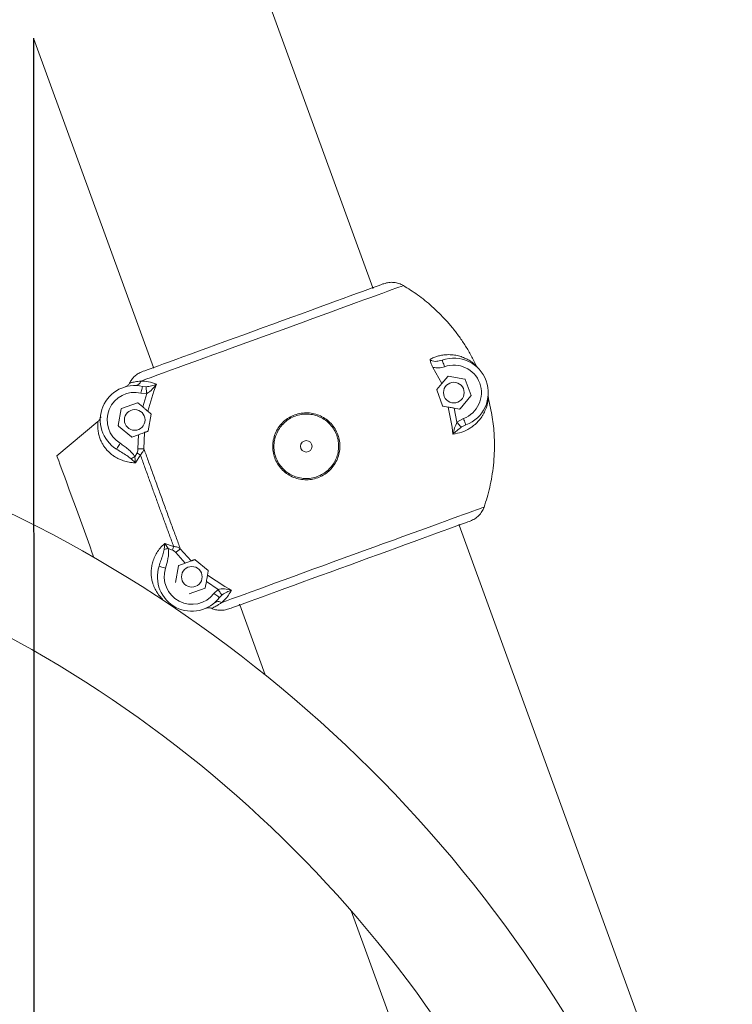
# Model space of a CAD drawing. Units: millimetres. Extents: x 15859 to 15971, y 14005 to 14173.
# Drawn here: x 15893 to 15896, y 14165 to 14170 of the extents above; entities that cross this region are included whole.
import ezdxf

# ---------------------------------------------------------------- set-up
doc = ezdxf.new("R2010")
doc.units = ezdxf.units.MM
doc.layers.add('COTAS', color=7, linetype='Continuous')
doc.styles.get("Standard").update_dxf_attribs({"font": 'arial.ttf'})
doc.dimstyles.new('ISO-25', dxfattribs={"dimtxt": 2.5, "dimasz": 2.5, "dimexe": 1.25, "dimexo": 0.625, "dimtad": 1, "dimtih": 1, "dimtoh": 1, "dimtxsty": 'Standard', "dimcen": 2.5, "dimadec": 0, "dimazin": 0, "dimtfac": 1, "dimtmove": 0, "dimatfit": 3, "dimfxl": 1, "dimarcsym": 0})

# ---------------------------------------------------------------- blocks, each defined once
blk = doc.blocks.new('*D8')
at = {"color": 0, "lineweight": -2, "transparency": 16777216}
for p, q in [((15891.7255, 14173.4552), (15874.9838, 14173.4552)), ((15876.2338, 14170.9552), (15876.2338, 14163.8738)), ((15876.2338, 14152.5376), (15876.2338, 14159.619)), ((15941.8945, 14150.0376), (15874.9838, 14150.0376))]:
    blk.add_line(p, q, dxfattribs=at)
at = {"color": 0, "transparency": 16777216}
for points in [[(15875.8171, 14170.9552), (15876.6504, 14170.9552), (15876.2338, 14173.4552)], [(15875.8171, 14152.5376), (15876.6504, 14152.5376), (15876.2338, 14150.0376)]]:
    blk.add_solid(points, dxfattribs=at)
at = {"layer": 'Defpoints', "color": 0, "transparency": 16777216}
for p in [(15892.3505, 14173.4552), (15876.2338, 14150.0376), (15942.5195, 14150.0376)]:
    blk.add_point(p, dxfattribs=at)
at = {"color": 0, "transparency": 16777216, "insert": (15876.2338, 14161.7464), "char_height": 2.5, "attachment_point": 5}
blk.add_mtext('2,34 m.', dxfattribs=at)

msp = doc.modelspace()

# ---------------------------------------------------------------- linework, layer by layer
at = {"color": 0, "linetype": 'Continuous', "lineweight": 15}
for p, q in [((15894.5038, 14168.5164), (15893.4041, 14171.5376)), ((15893.0271, 14169.603), (15893.549, 14168.1689)), ((15894.7991, 14168.1997), (15894.8065, 14168.201)), ((15894.9603, 14168.1692), (15894.9558, 14168.1755)), ((15894.8041, 14168.0993), (15894.7658, 14168.1698)), ((15894.8041, 14168.0993), (15894.8302, 14168.1304)), ((15894.8321, 14168.1311), (15894.9049, 14168.1183)), ((15893.5168, 14168.0855), (15893.5017, 14168.0869)), ((15893.5628, 14168.0961), (15893.5508, 14168.0658)), ((15894.7827, 14168.0738), (15894.8041, 14168.0993)), ((15894.9064, 14168.117), (15894.9317, 14168.0476)), ((15893.5199, 14168.0562), (15893.4948, 14168.0577)), ((15893.52, 14168.0562), (15893.5029, 14167.9975)), ((15893.5508, 14168.0658), (15893.525, 14167.9788)), ((15894.8076, 14168.0024), (15894.7824, 14168.0719)), ((15894.9313, 14168.0456), (15894.8838, 14167.989)), ((15895.0071, 14168.0345), (15895.0063, 14168.0451)), ((15893.4103, 14167.9902), (15893.4798, 14168.0155)), ((15893.5028, 14167.9975), (15893.4817, 14168.0152)), ((15894.8323, 14167.9971), (15894.8092, 14168.0011)), ((15893.3962, 14167.9159), (15893.4091, 14167.9887)), ((15893.525, 14167.9788), (15893.5384, 14167.9677)), ((15893.539, 14167.9658), (15893.5262, 14167.893)), ((15894.8499, 14167.9099), (15894.8323, 14167.9971)), ((15894.8578, 14167.9926), (15894.8706, 14167.9307)), ((15894.8819, 14167.9883), (15894.8578, 14167.9926)), ((15893.1292, 14167.7838), (15893.3076, 14167.9337)), ((15893.3182, 14167.9541), (15893.3175, 14167.9505)), ((15893.3207, 14167.9539), (15893.3197, 14167.9504)), ((15893.4535, 14167.8665), (15893.3969, 14167.914)), ((15894.8706, 14167.9307), (15894.8987, 14167.9472)), ((15894.9091, 14167.919), (15894.8894, 14167.9089)), ((15893.4555, 14167.8662), (15893.4836, 14167.8764)), ((15893.4836, 14167.8764), (15893.4818, 14167.8148)), ((15893.5104, 14167.8862), (15893.5076, 14167.8151)), ((15894.8532, 14167.8789), (15894.8499, 14167.9099)), ((15893.478, 14167.7973), (15893.4678, 14167.7805)), ((15893.4921, 14167.7885), (15893.4704, 14167.7536)), ((15893.4704, 14167.7536), (15893.4517, 14167.7721)), ((15893.4625, 14167.754), (15893.4704, 14167.7536)), ((15893.4704, 14167.7536), (15893.4678, 14167.7805)), ((15901.2295, 14150.0376), (15894.88, 14167.4828)), ((15893.5922, 14167.3974), (15893.598, 14167.4028)), ((15893.5956, 14167.3767), (15893.598, 14167.4029)), ((15893.598, 14167.4029), (15893.6371, 14167.3901)), ((15893.598, 14167.4029), (15893.6134, 14167.3806)), ((15893.6134, 14167.3806), (15893.632, 14167.3743)), ((15893.6461, 14167.3633), (15893.6871, 14167.3173)), ((15893.6661, 14167.3797), (15893.7139, 14167.3271)), ((15893.6871, 14167.3173), (15893.659, 14167.3071)), ((15893.7304, 14167.332), (15893.787, 14167.2845)), ((15893.6449, 14167.2328), (15893.6577, 14167.3055)), ((15893.7877, 14167.2826), (15893.7847, 14167.2655)), ((15893.7749, 14167.2098), (15893.7796, 14167.2369)), ((15893.7796, 14167.2369), (15893.8306, 14167.2029)), ((15893.7847, 14167.2655), (15893.8602, 14167.2155)), ((15893.7736, 14167.2083), (15893.7041, 14167.183)), ((15893.8123, 14167.1857), (15893.8305, 14167.203)), ((15893.8603, 14167.2154), (15893.8602, 14167.2155)), ((15893.8603, 14167.2154), (15893.889, 14167.1999)), ((15893.8172, 14167.1457), (15893.8136, 14167.1435)), ((15893.8469, 14167.1784), (15893.8362, 14167.1677)), ((15893.9252, 14167.1353), (15894.0362, 14166.8305)), ((15894.4101, 14165.8032), (15900.1483, 14150.0376))]:
    msp.add_line(p, q, dxfattribs=at)
at = {"color": 0, "linetype": 'Continuous', "lineweight": 15, "flags": 128}
for points in [[(15893.4953, 14168.1102), (15893.5154, 14168.1176), (15893.5385, 14168.1259), (15893.5642, 14168.1353), (15893.5926, 14168.1457), (15893.6235, 14168.1569), (15893.6566, 14168.1689), (15893.6918, 14168.1818), (15893.729, 14168.1953), (15893.7679, 14168.2094), (15893.8082, 14168.2241), (15893.8499, 14168.2393), (15893.8925, 14168.2548), (15893.936, 14168.2706), (15893.9801, 14168.2867), (15894.0245, 14168.3028), (15894.0689, 14168.319), (15894.1132, 14168.3351), (15894.1571, 14168.3511), (15894.2003, 14168.3668), (15894.2427, 14168.3823), (15894.2839, 14168.3973), (15894.3238, 14168.4118), (15894.3621, 14168.4257), (15894.3986, 14168.439), (15894.4331, 14168.4516), (15894.4655, 14168.4634), (15894.4955, 14168.4743), (15894.523, 14168.4843), (15894.5478, 14168.4933), (15894.5698, 14168.5013), (15894.5889, 14168.5083), (15894.605, 14168.5141), (15894.6179, 14168.5188), (15894.6277, 14168.5224), (15894.6342, 14168.5248), (15894.6374, 14168.5259)], [(15893.5008, 14168.1514), (15893.5042, 14168.1526), (15893.511, 14168.1551), (15893.5212, 14168.1588), (15893.5346, 14168.1637), (15893.5512, 14168.1697), (15893.5709, 14168.1769), (15893.5935, 14168.1851), (15893.6189, 14168.1944), (15893.647, 14168.2046), (15893.6776, 14168.2157), (15893.7104, 14168.2277), (15893.7453, 14168.2404), (15893.7819, 14168.2537), (15893.8202, 14168.2676), (15893.8598, 14168.2821), (15893.9005, 14168.2969), (15893.942, 14168.312), (15893.9841, 14168.3273), (15894.0264, 14168.3427), (15894.0687, 14168.3581), (15894.1108, 14168.3734), (15894.1523, 14168.3885), (15894.193, 14168.4033), (15894.2326, 14168.4177), (15894.2708, 14168.4317), (15894.3075, 14168.445), (15894.3424, 14168.4577), (15894.3752, 14168.4696), (15894.4057, 14168.4808), (15894.4338, 14168.491), (15894.4593, 14168.5003), (15894.4819, 14168.5085), (15894.5016, 14168.5157), (15894.5182, 14168.5217), (15894.5316, 14168.5266), (15894.5418, 14168.5303), (15894.5485, 14168.5327), (15894.552, 14168.534)], [(15893.5249, 14167.8915), (15893.5231, 14167.8908), (15893.5212, 14167.8901), (15893.5194, 14167.8895), (15893.5176, 14167.8888), (15893.5158, 14167.8881), (15893.514, 14167.8875), (15893.5122, 14167.8868), (15893.5104, 14167.8862)], [(15893.1292, 14167.7838), (15893.1306, 14167.7799), (15893.1333, 14167.7728), (15893.137, 14167.7624), (15893.142, 14167.7488), (15893.148, 14167.7324), (15893.155, 14167.7131), (15893.1629, 14167.6912), (15893.1717, 14167.667), (15893.1813, 14167.6407), (15893.1915, 14167.6126), (15893.2023, 14167.583), (15893.2135, 14167.5522), (15893.2251, 14167.5205), (15893.2368, 14167.4883), (15893.2486, 14167.456), (15893.2603, 14167.4238), (15893.2718, 14167.3921), (15893.283, 14167.3613), (15893.2901, 14167.3418)], [(15894.9885, 14167.5614), (15894.9852, 14167.5602), (15894.9787, 14167.5579), (15894.969, 14167.5543), (15894.956, 14167.5496), (15894.94, 14167.5438), (15894.9209, 14167.5368), (15894.8989, 14167.5288), (15894.874, 14167.5198), (15894.8465, 14167.5098), (15894.8165, 14167.4988), (15894.7842, 14167.4871), (15894.7496, 14167.4745), (15894.7131, 14167.4612), (15894.6748, 14167.4473), (15894.6349, 14167.4327), (15894.5937, 14167.4177), (15894.5514, 14167.4023), (15894.5082, 14167.3866), (15894.4643, 14167.3706), (15894.42, 14167.3545), (15894.3755, 14167.3383), (15894.3311, 14167.3222), (15894.2871, 14167.3061), (15894.2436, 14167.2903), (15894.2009, 14167.2748), (15894.1593, 14167.2596), (15894.1189, 14167.2449), (15894.0801, 14167.2308), (15894.0429, 14167.2173), (15894.0076, 14167.2044), (15893.9745, 14167.1924), (15893.9437, 14167.1811), (15893.9153, 14167.1708), (15893.8895, 14167.1614), (15893.8665, 14167.1531), (15893.8464, 14167.1457)], [(15893.8771, 14167.1177), (15893.8805, 14167.119), (15893.8872, 14167.1215), (15893.8974, 14167.1251), (15893.9108, 14167.13), (15893.9274, 14167.1361), (15893.9471, 14167.1432), (15893.9697, 14167.1515), (15893.9952, 14167.1607), (15894.0233, 14167.171), (15894.0538, 14167.1821), (15894.0866, 14167.194), (15894.1215, 14167.2067), (15894.1582, 14167.2201), (15894.1964, 14167.234), (15894.236, 14167.2484), (15894.2767, 14167.2632), (15894.3182, 14167.2783), (15894.3603, 14167.2936), (15894.4026, 14167.309), (15894.4449, 14167.3244), (15894.487, 14167.3397), (15894.5285, 14167.3548), (15894.5692, 14167.3697), (15894.6088, 14167.3841), (15894.6471, 14167.398), (15894.6837, 14167.4114), (15894.7186, 14167.424), (15894.7514, 14167.436), (15894.782, 14167.4471), (15894.8101, 14167.4573), (15894.8355, 14167.4666), (15894.8581, 14167.4748), (15894.8778, 14167.482), (15894.8944, 14167.488), (15894.9078, 14167.4929), (15894.918, 14167.4966), (15894.9248, 14167.4991), (15894.9282, 14167.5003)], [(15893.7139, 14167.3271), (15893.7157, 14167.3277), (15893.7175, 14167.3284), (15893.7193, 14167.329), (15893.7211, 14167.3297), (15893.7229, 14167.3303), (15893.7247, 14167.331), (15893.7266, 14167.3317), (15893.7284, 14167.3323)]]:
    msp.add_lwpolyline(points, dxfattribs=at)
at = {"color": 0, "linetype": 'Continuous', "lineweight": 15}
for centre, radius in [((15894.857, 14168.0597), 0.045), ((15893.4676, 14167.9408), 0.045), ((15894.2145, 14167.8259), 0.025), ((15893.7163, 14167.2577), 0.045)]:
    msp.add_circle(centre, radius, dxfattribs=at)
for centre, radius, start, end in [((15894.857, 14168.0597), 0.15, 290.3193, 109.6807), ((15894.857, 14168.0597), 0.12, 290.3193, 109.6807), ((15894.8317, 14168.1292), 0.002, 80, 140), ((15893.4676, 14167.9408), 0.15, 76.8901, 238.006), ((15894.9045, 14168.1163), 0.002, 20, 80), ((15893.4676, 14167.9408), 0.12, 76.8901, 238.006), ((15894.9298, 14168.0469), 0.002, 320, 20), ((15893.4805, 14168.0136), 0.002, 50, 110), ((15893.411, 14167.9884), 0.002, 110, 170), ((15894.8823, 14167.9903), 0.002, 260, 320), ((15893.3982, 14167.9156), 0.002, 170, 230), ((15893.4548, 14167.8681), 0.002, 230, 290), ((15890.371, 14162.282), 5.8415, 20, 67.28587), ((15893.7163, 14167.2577), 0.15, 161.994, 323.1099), ((15893.7163, 14167.2577), 0.12, 161.994, 323.1099), ((15893.6597, 14167.3052), 0.002, 110, 170), ((15890.371, 14162.282), 5.3585, 20, 67.0605), ((15893.7729, 14167.2102), 0.002, 290, 350)]:
    msp.add_arc(centre, radius, start, end, dxfattribs=at)
for points, knots in [([(15894.508, 14168.518), (15894.5076, 14168.5178), (15894.5069, 14168.5175), (15894.5059, 14168.5166), (15894.5052, 14168.5156), (15894.5048, 14168.5145), (15894.5048, 14168.514), (15894.5047, 14168.5137)], [0, 0, 0, 0, 0.216293, 0.404066, 0.693152, 0.874423, 1, 1, 1, 1]), ([(15894.6374, 14168.5259), (15894.6309, 14168.5293), (15894.6177, 14168.536), (15894.5961, 14168.5402), (15894.5737, 14168.5403), (15894.5594, 14168.5361), (15894.552, 14168.534)], [0, 0, 0, 0, 0.246536, 0.49905, 0.738922, 1, 1, 1, 1]), ([(15894.6374, 14168.5259), (15894.6581, 14168.5128), (15894.7014, 14168.4855), (15894.7636, 14168.4349), (15894.8141, 14168.3852), (15894.8531, 14168.3398), (15894.8816, 14168.3025), (15894.9085, 14168.2626), (15894.9337, 14168.2203), (15894.9484, 14168.1905), (15894.9558, 14168.1755)], [0, 0, 0, 0, 0.153066, 0.319575, 0.499526, 0.595001, 0.692785, 0.792879, 0.895284, 1, 1, 1, 1]), ([(15894.7534, 14168.205), (15894.7588, 14168.2076), (15894.7698, 14168.213), (15894.7867, 14168.2187), (15894.8042, 14168.2227), (15894.8202, 14168.2247), (15894.8347, 14168.2252), (15894.8474, 14168.2247), (15894.8598, 14168.2233), (15894.8718, 14168.2211), (15894.8831, 14168.2182), (15894.8939, 14168.2146), (15894.9043, 14168.2105), (15894.9142, 14168.2057), (15894.9233, 14168.2006), (15894.9325, 14168.1948), (15894.9407, 14168.1888), (15894.9481, 14168.1828), (15894.9533, 14168.178), (15894.955, 14168.1763), (15894.9558, 14168.1755)], [0, 0, 0, 0, 0.058797, 0.119825, 0.183328, 0.249525, 0.298012, 0.348492, 0.39811, 0.447464, 0.499692, 0.545162, 0.59668, 0.649781, 0.699958, 0.75013, 0.819399, 0.875391, 0.940793, 1, 1, 1, 1]), ([(15894.7658, 14168.1698), (15894.7639, 14168.173), (15894.7602, 14168.1795), (15894.7553, 14168.1916), (15894.7541, 14168.1999), (15894.7534, 14168.205)], [0, 0, 0, 0, 0.278795, 0.554088, 1, 1, 1, 1]), ([(15894.7534, 14168.205), (15894.7547, 14168.2036), (15894.7575, 14168.2007), (15894.7655, 14168.1969), (15894.7799, 14168.1945), (15894.7917, 14168.1977), (15894.7991, 14168.1997)], [0, 0, 0, 0, 0.114825, 0.239645, 0.52111, 1, 1, 1, 1]), ([(15894.7658, 14168.1698), (15894.7743, 14168.1684), (15894.7915, 14168.1656), (15894.8082, 14168.1703), (15894.8166, 14168.1727)], [0, 0, 0, 0, 0.499539, 1, 1, 1, 1]), ([(15894.8166, 14168.1727), (15894.8153, 14168.1764), (15894.8126, 14168.1838), (15894.8093, 14168.1931), (15894.807, 14168.1997), (15894.8067, 14168.2005), (15894.8065, 14168.201)], [0, 0, 0, 0, 0.250004, 0.500026, 0.750011, 1, 1, 1, 1]), ([(15893.4449, 14168.1008), (15893.448, 14168.1064), (15893.4542, 14168.1177), (15893.4673, 14168.1317), (15893.4828, 14168.1436), (15893.4947, 14168.1487), (15893.5008, 14168.1514)], [0, 0, 0, 0, 0.246702, 0.49998, 0.74, 1, 1, 1, 1]), ([(15893.5448, 14168.1674), (15893.5452, 14168.1675), (15893.5459, 14168.1677), (15893.5472, 14168.1677), (15893.5485, 14168.1674), (15893.5494, 14168.1668), (15893.5498, 14168.1664), (15893.55, 14168.1662)], [0, 0, 0, 0, 0.216565, 0.404708, 0.69457, 0.875569, 1, 1, 1, 1]), ([(15893.4261, 14168.085), (15893.4281, 14168.0857), (15893.4321, 14168.0871), (15893.4373, 14168.0908), (15893.4418, 14168.0953), (15893.4439, 14168.099), (15893.4449, 14168.1008)], [0, 0, 0, 0, 0.2506306, 0.5010337, 0.7506166, 1, 1, 1, 1]), ([(15893.4449, 14168.1008), (15893.4457, 14168.1011), (15893.4473, 14168.1015), (15893.4529, 14168.1031), (15893.4602, 14168.1049), (15893.4695, 14168.1069), (15893.4812, 14168.1089), (15893.4906, 14168.1098), (15893.4953, 14168.1102)], [0, 0, 0, 0, 0.191221, 0.35817, 0.500892, 0.671489, 0.836829, 1, 1, 1, 1]), ([(15893.4688, 14168.0908), (15893.4716, 14168.0911), (15893.4773, 14168.0916), (15893.4851, 14168.0958), (15893.4916, 14168.102), (15893.4941, 14168.1075), (15893.4953, 14168.1102)], [0, 0, 0, 0, 0.250013, 0.500002, 0.749983, 1, 1, 1, 1]), ([(15893.4948, 14168.0577), (15893.4957, 14168.0616), (15893.4975, 14168.0692), (15893.4998, 14168.0789), (15893.5013, 14168.0856), (15893.5016, 14168.0865), (15893.5017, 14168.0869)], [0, 0, 0, 0, 0.249992, 0.500014, 0.750009, 1, 1, 1, 1]), ([(15893.4953, 14168.1103), (15893.5058, 14168.1099), (15893.5259, 14168.1091), (15893.5509, 14168.1003), (15893.5627, 14168.0961)], [0, 0, 0, 0, 0.523423, 1, 1, 1, 1]), ([(15893.5168, 14168.0855), (15893.521, 14168.0859), (15893.5299, 14168.0868), (15893.5458, 14168.0904), (15893.5559, 14168.0938), (15893.5628, 14168.0961)], [0, 0, 0, 0, 0.223644, 0.473013, 1, 1, 1, 1]), ([(15893.5168, 14168.0855), (15893.5169, 14168.0844), (15893.5171, 14168.0822), (15893.518, 14168.0743), (15893.519, 14168.0653), (15893.5196, 14168.0592), (15893.5199, 14168.0562)], [0, 0, 0, 0, 0.279758, 0.559446, 0.779689, 1, 1, 1, 1]), ([(15893.5628, 14168.0961), (15893.5564, 14168.0882), (15893.5471, 14168.0766), (15893.5322, 14168.0631), (15893.5239, 14168.0584), (15893.5199, 14168.0562)], [0, 0, 0, 0, 0.530343, 0.778024, 1, 1, 1, 1]), ([(15894.7827, 14168.0738), (15894.7826, 14168.0736), (15894.7823, 14168.0733), (15894.7822, 14168.0727), (15894.7822, 14168.0722), (15894.7823, 14168.072), (15894.7824, 14168.0719)], [0, 0, 0, 0, 0.404934, 0.664035, 0.87468, 1, 1, 1, 1]), ([(15894.8076, 14168.0024), (15894.8077, 14168.0023), (15894.8079, 14168.0019), (15894.8083, 14168.0015), (15894.8087, 14168.0012), (15894.809, 14168.0012), (15894.8092, 14168.0011)], [0, 0, 0, 0, 0.213835, 0.426285, 0.758569, 1, 1, 1, 1]), ([(15895.0072, 14168.0345), (15895.0071, 14168.0339), (15895.007, 14168.0327), (15895.0066, 14168.0294), (15895.006, 14168.0252), (15895.0052, 14168.0203), (15895.0041, 14168.0148), (15895.0026, 14168.0084), (15895.0004, 14168.0007), (15894.9972, 14167.991), (15894.993, 14167.9806), (15894.9877, 14167.9698), (15894.982, 14167.9599), (15894.9744, 14167.9485), (15894.9649, 14167.9366), (15894.953, 14167.9244), (15894.9402, 14167.9136), (15894.9209, 14167.9002), (15894.8935, 14167.8862), (15894.8662, 14167.8812), (15894.8531, 14167.8789)], [0, 0, 0, 0, 0.033053, 0.0681849, 0.105462, 0.1394053, 0.1717517, 0.2085989, 0.249957, 0.2970635, 0.3558332, 0.4023392, 0.4535021, 0.5002352, 0.5682046, 0.6324698, 0.6931401, 0.7503365, 0.880392, 1, 1, 1, 1]), ([(15895.0071, 14168.0345), (15895.0134, 14168.0075), (15895.0257, 14167.9544), (15895.0336, 14167.8745), (15895.0342, 14167.8045), (15895.0299, 14167.7446), (15895.0231, 14167.6947), (15895.0137, 14167.6476), (15895.0023, 14167.6033), (15894.993, 14167.5751), (15894.9885, 14167.5614)], [0, 0, 0, 0, 0.173196, 0.339977, 0.500343, 0.609959, 0.714735, 0.814667, 0.909754, 1, 1, 1, 1]), ([(15893.525, 14167.9788), (15893.5233, 14167.9803), (15893.5198, 14167.9833), (15893.5119, 14167.9899), (15893.506, 14167.9948), (15893.5028, 14167.9975)], [0, 0, 0, 0, 0.318409, 0.635862, 1, 1, 1, 1]), ([(15893.539, 14167.9658), (15893.5391, 14167.9659), (15893.5391, 14167.9662), (15893.539, 14167.9665), (15893.5389, 14167.967), (15893.5387, 14167.9674), (15893.5384, 14167.9676), (15893.5384, 14167.9677)], [0, 0, 0, 0, 0.144662, 0.325699, 0.423681, 0.792552, 1, 1, 1, 1]), ([(15894.2643, 14167.689), (15894.2552, 14167.6862), (15894.2368, 14167.6806), (15894.208, 14167.6794), (15894.1795, 14167.6832), (15894.1524, 14167.6927), (15894.1275, 14167.7073), (15894.106, 14167.7265), (15894.0885, 14167.7495), (15894.0761, 14167.7755), (15894.0689, 14167.8034), (15894.0675, 14167.8322), (15894.0716, 14167.8607), (15894.0814, 14167.8879), (15894.0961, 14167.9126), (15894.1154, 14167.934), (15894.1384, 14167.9512), (15894.1644, 14167.9636), (15894.1923, 14167.9708), (15894.221, 14167.9724), (15894.2495, 14167.9685), (15894.2767, 14167.9589), (15894.3016, 14167.9444), (15894.3231, 14167.9252), (15894.3405, 14167.9022), (15894.3529, 14167.8762), (15894.3601, 14167.8483), (15894.3615, 14167.8195), (15894.3574, 14167.7909), (15894.3477, 14167.7638), (15894.333, 14167.739), (15894.3135, 14167.7178), (15894.2906, 14167.7002), (15894.273, 14167.6927), (15894.2643, 14167.689)], [0, 0, 0, 0, 0.031263, 0.06247, 0.093727, 0.124938, 0.156016, 0.187526, 0.218867, 0.250047, 0.281313, 0.312546, 0.343819, 0.375139, 0.406425, 0.437561, 0.468732, 0.500074, 0.531268, 0.562554, 0.593721, 0.624898, 0.656309, 0.687543, 0.718729, 0.750183, 0.781361, 0.812506, 0.843977, 0.875168, 0.906293, 0.937725, 0.969026, 1, 1, 1, 1]), ([(15894.2625, 14167.694), (15894.2709, 14167.6976), (15894.2878, 14167.7049), (15894.3098, 14167.7218), (15894.3286, 14167.7423), (15894.3428, 14167.7661), (15894.3521, 14167.7923), (15894.3561, 14167.8197), (15894.3548, 14167.8475), (15894.3478, 14167.8743), (15894.3359, 14167.8994), (15894.3192, 14167.9215), (15894.2984, 14167.9401), (15894.2745, 14167.954), (15894.2483, 14167.9632), (15894.2208, 14167.967), (15894.1931, 14167.9655), (15894.1662, 14167.9585), (15894.1412, 14167.9466), (15894.119, 14167.9299), (15894.1004, 14167.9094), (15894.0863, 14167.8855), (15894.0768, 14167.8594), (15894.0729, 14167.8319), (15894.0743, 14167.8042), (15894.0812, 14167.7774), (15894.0931, 14167.7523), (15894.11, 14167.7302), (15894.1306, 14167.7116), (15894.1546, 14167.6976), (15894.1808, 14167.6885), (15894.2082, 14167.6848), (15894.236, 14167.686), (15894.2537, 14167.6914), (15894.2625, 14167.694)], [0, 0, 0, 0, 0.030986, 0.062285, 0.09375, 0.124847, 0.156083, 0.187504, 0.218665, 0.249816, 0.281226, 0.312444, 0.343608, 0.375086, 0.40622, 0.437434, 0.46871, 0.499925, 0.531276, 0.56245, 0.593613, 0.624875, 0.656244, 0.687464, 0.718712, 0.749952, 0.781087, 0.812461, 0.843906, 0.875045, 0.906213, 0.937518, 0.968727, 1, 1, 1, 1]), ([(15894.8323, 14167.9971), (15894.835, 14167.9966), (15894.8404, 14167.9956), (15894.8496, 14167.994), (15894.8555, 14167.993), (15894.8577, 14167.9926)], [0, 0, 0, 0, 0.3814921, 0.7620684, 1, 1, 1, 1]), ([(15893.3074, 14167.9335), (15893.3073, 14167.9326), (15893.307, 14167.9306), (15893.3068, 14167.9263), (15893.3067, 14167.9234), (15893.3067, 14167.9228), (15893.3066, 14167.9213), (15893.3065, 14167.9183), (15893.3065, 14167.9127), (15893.3069, 14167.9049), (15893.3078, 14167.8954), (15893.3094, 14167.8856), (15893.3116, 14167.8759), (15893.3142, 14167.8664), (15893.3173, 14167.8575), (15893.3216, 14167.8472), (15893.3277, 14167.8354), (15893.3362, 14167.8223), (15893.3462, 14167.8099), (15893.3574, 14167.7984), (15893.3698, 14167.7881), (15893.3831, 14167.779), (15893.3972, 14167.7712), (15893.4147, 14167.7636), (15893.4363, 14167.757), (15893.4537, 14167.755), (15893.4625, 14167.754)], [0, 0, 0, 0, 0.058956, 0.124052, 0.127163, 0.131594, 0.13734, 0.162465, 0.199387, 0.248043, 0.297871, 0.344204, 0.387104, 0.426615, 0.462801, 0.495716, 0.549502, 0.600941, 0.650358, 0.698119, 0.744597, 0.788257, 0.831018, 0.87322, 0.936236, 1, 1, 1, 1]), ([(15893.3076, 14167.9337), (15893.309, 14167.935), (15893.3119, 14167.9377), (15893.315, 14167.9427), (15893.317, 14167.947), (15893.3174, 14167.9497), (15893.3175, 14167.9504)], [0, 0, 0, 0, 0.296751, 0.59345, 0.890348, 1, 1, 1, 1]), ([(15894.8532, 14167.8789), (15894.8552, 14167.888), (15894.8591, 14167.9055), (15894.8669, 14167.9225), (15894.8706, 14167.9307)], [0, 0, 0, 0, 0.522207, 1, 1, 1, 1]), ([(15894.8706, 14167.9307), (15894.873, 14167.928), (15894.8777, 14167.9225), (15894.8834, 14167.9159), (15894.8874, 14167.9112), (15894.8888, 14167.9097), (15894.8894, 14167.9089)], [0, 0, 0, 0, 0.2797732, 0.5595151, 0.7797143, 1, 1, 1, 1]), ([(15894.8987, 14167.9472), (15894.9001, 14167.9435), (15894.9028, 14167.9361), (15894.9062, 14167.9268), (15894.9086, 14167.9203), (15894.9089, 14167.9195), (15894.9091, 14167.919)], [0, 0, 0, 0, 0.25, 0.500008, 0.750007, 1, 1, 1, 1]), ([(15893.5104, 14167.8862), (15893.5083, 14167.8854), (15893.5041, 14167.8839), (15893.4945, 14167.8804), (15893.4874, 14167.8778), (15893.4836, 14167.8764)], [0, 0, 0, 0, 0.319423, 0.637945, 1, 1, 1, 1]), ([(15893.5249, 14167.8915), (15893.5252, 14167.8916), (15893.5256, 14167.8918), (15893.526, 14167.8924), (15893.5262, 14167.8927), (15893.5262, 14167.893), (15893.5262, 14167.893)], [0, 0, 0, 0, 0.560824, 0.752498, 0.945786, 1, 1, 1, 1]), ([(15894.8894, 14167.9089), (15894.8828, 14167.9039), (15894.869, 14167.8934), (15894.8585, 14167.8839), (15894.8532, 14167.8789)], [0, 0, 0, 0, 0.4837269, 1, 1, 1, 1]), ([(15893.3882, 14167.8136), (15893.3884, 14167.814), (15893.3889, 14167.8148), (15893.3925, 14167.8207), (15893.3978, 14167.8291), (15893.402, 14167.8357), (15893.4041, 14167.8391)], [0, 0, 0, 0, 0.249991, 0.499979, 0.749988, 1, 1, 1, 1]), ([(15893.4678, 14167.7805), (15893.4638, 14167.7866), (15893.4557, 14167.7988), (15893.4393, 14167.8134), (15893.4223, 14167.8271), (15893.4101, 14167.8351), (15893.4041, 14167.8391)], [0, 0, 0, 0, 0.248997, 0.500678, 0.750508, 1, 1, 1, 1]), ([(15893.4517, 14167.7721), (15893.4454, 14167.7769), (15893.4321, 14167.787), (15893.4102, 14167.7996), (15893.3955, 14167.809), (15893.3882, 14167.8136)], [0, 0, 0, 0, 0.305846, 0.653234, 1, 1, 1, 1]), ([(15893.478, 14167.7973), (15893.4792, 14167.8001), (15893.4816, 14167.8057), (15893.4817, 14167.8117), (15893.4818, 14167.8148)], [0, 0, 0, 0, 0.4990042, 1, 1, 1, 1]), ([(15893.4921, 14167.7885), (15893.4897, 14167.7901), (15893.4852, 14167.7928), (15893.4802, 14167.7959), (15893.478, 14167.7973)], [0, 0, 0, 0, 0.559594, 1, 1, 1, 1]), ([(15893.4818, 14167.8148), (15893.4847, 14167.8148), (15893.4905, 14167.8149), (15893.5001, 14167.815), (15893.5048, 14167.8151), (15893.5076, 14167.8151)], [0, 0, 0, 0, 0.2806405, 0.5612887, 1, 1, 1, 1]), ([(15893.5076, 14167.8151), (15893.5063, 14167.8105), (15893.5033, 14167.8007), (15893.496, 14167.7928), (15893.4921, 14167.7885)], [0, 0, 0, 0, 0.46585, 1, 1, 1, 1]), ([(15893.5642, 14167.5892), (15893.5582, 14167.6057), (15893.546, 14167.6392), (15893.5278, 14167.6895), (15893.5095, 14167.7401), (15893.498, 14167.7722), (15893.4921, 14167.7885)], [0, 0, 0, 0, 0.238997, 0.485319, 0.738982, 1, 1, 1, 1]), ([(15893.5076, 14167.8151), (15893.5137, 14167.7984), (15893.5258, 14167.7646), (15893.5454, 14167.7102), (15893.5657, 14167.6541), (15893.5864, 14167.5971), (15893.6072, 14167.5402), (15893.6277, 14167.4842), (15893.6476, 14167.43), (15893.66, 14167.3964), (15893.6661, 14167.3797)], [0, 0, 0, 0, 0.123673, 0.24997, 0.374683, 0.500154, 0.625768, 0.750309, 0.876615, 1, 1, 1, 1]), ([(15893.4517, 14167.7721), (15893.4545, 14167.7736), (15893.4595, 14167.7762), (15893.4653, 14167.7792), (15893.4678, 14167.7805)], [0, 0, 0, 0, 0.559466, 1, 1, 1, 1]), ([(15893.6371, 14167.3901), (15893.6311, 14167.4066), (15893.6191, 14167.439), (15893.6004, 14167.4898), (15893.5821, 14167.5398), (15893.5701, 14167.5729), (15893.5642, 14167.5892)], [0, 0, 0, 0, 0.265116, 0.520148, 0.765104, 1, 1, 1, 1]), ([(15894.9282, 14167.5003), (15894.9353, 14167.5034), (15894.9489, 14167.5094), (15894.966, 14167.5239), (15894.9799, 14167.541), (15894.9856, 14167.5547), (15894.9885, 14167.5614)], [0, 0, 0, 0, 0.261082, 0.500953, 0.753472, 1, 1, 1, 1]), ([(15894.879, 14167.4855), (15894.8792, 14167.4853), (15894.8796, 14167.4849), (15894.8806, 14167.4843), (15894.8818, 14167.484), (15894.8831, 14167.484), (15894.8838, 14167.4842), (15894.8842, 14167.4843)], [0, 0, 0, 0, 0.125447, 0.306891, 0.596042, 0.783805, 1, 1, 1, 1]), ([(15893.589, 14167.1603), (15893.5888, 14167.1605), (15893.5884, 14167.1608), (15893.5876, 14167.1616), (15893.5866, 14167.1626), (15893.5853, 14167.1638), (15893.5838, 14167.1654), (15893.5822, 14167.1671), (15893.5804, 14167.1691), (15893.5772, 14167.1727), (15893.572, 14167.1792), (15893.5653, 14167.1886), (15893.5592, 14167.1986), (15893.5538, 14167.2092), (15893.5489, 14167.2208), (15893.5442, 14167.2352), (15893.5406, 14167.2521), (15893.5389, 14167.2717), (15893.5396, 14167.2918), (15893.5431, 14167.3129), (15893.5498, 14167.3348), (15893.5602, 14167.3571), (15893.5741, 14167.3783), (15893.5861, 14167.391), (15893.5922, 14167.3974)], [0, 0, 0, 0, 0.018277, 0.037503, 0.057678, 0.078796, 0.100853, 0.123859, 0.139694, 0.165701, 0.231553, 0.294971, 0.345715, 0.394155, 0.446829, 0.495766, 0.562632, 0.625941, 0.686361, 0.744617, 0.80985, 0.873364, 0.936342, 1, 1, 1, 1]), ([(15893.5736, 14167.3041), (15893.5763, 14167.3123), (15893.5815, 14167.3289), (15893.5902, 14167.3527), (15893.5939, 14167.369), (15893.5956, 14167.3767)], [0, 0, 0, 0, 0.346719, 0.694086, 1, 1, 1, 1]), ([(15893.5956, 14167.3767), (15893.5987, 14167.3774), (15893.6042, 14167.3786), (15893.6106, 14167.38), (15893.6134, 14167.3806)], [0, 0, 0, 0, 0.5594725, 1, 1, 1, 1]), ([(15893.6022, 14167.2948), (15893.606, 14167.3088), (15893.6117, 14167.3299), (15893.6158, 14167.3589), (15893.6142, 14167.3734), (15893.6134, 14167.3806)], [0, 0, 0, 0, 0.499159, 0.75092, 1, 1, 1, 1]), ([(15893.632, 14167.3743), (15893.633, 14167.3775), (15893.6348, 14167.3831), (15893.6364, 14167.3879), (15893.6371, 14167.3901)], [0, 0, 0, 0, 0.559585, 1, 1, 1, 1]), ([(15893.632, 14167.3743), (15893.6347, 14167.373), (15893.6401, 14167.3702), (15893.6441, 14167.3656), (15893.6461, 14167.3633)], [0, 0, 0, 0, 0.499627, 1, 1, 1, 1]), ([(15893.6371, 14167.3901), (15893.6429, 14167.3894), (15893.6535, 14167.388), (15893.6621, 14167.3824), (15893.6661, 14167.3797)], [0, 0, 0, 0, 0.534798, 1, 1, 1, 1]), ([(15893.6661, 14167.3797), (15893.6648, 14167.3787), (15893.6622, 14167.3765), (15893.6554, 14167.371), (15893.6496, 14167.3662), (15893.6461, 14167.3633)], [0, 0, 0, 0, 0.280633, 0.561311, 1, 1, 1, 1]), ([(15893.7139, 14167.3271), (15893.7118, 14167.3263), (15893.7076, 14167.3248), (15893.698, 14167.3213), (15893.6909, 14167.3187), (15893.6871, 14167.3173)], [0, 0, 0, 0, 0.3194263, 0.6379505, 1, 1, 1, 1]), ([(15893.7304, 14167.332), (15893.7303, 14167.3321), (15893.73, 14167.3323), (15893.7295, 14167.3324), (15893.729, 14167.3325), (15893.7286, 14167.3324), (15893.7284, 14167.3323)], [0, 0, 0, 0, 0.146956, 0.339424, 0.651304, 1, 1, 1, 1]), ([(15893.5736, 14167.3041), (15893.5741, 14167.3039), (15893.5749, 14167.3036), (15893.5815, 14167.3015), (15893.5909, 14167.2984), (15893.5984, 14167.296), (15893.6022, 14167.2948)], [0, 0, 0, 0, 0.249989, 0.499987, 0.749995, 1, 1, 1, 1]), ([(15893.7877, 14167.2826), (15893.7877, 14167.2829), (15893.7877, 14167.2832), (15893.7876, 14167.2837), (15893.7874, 14167.284), (15893.7872, 14167.2843), (15893.787, 14167.2845), (15893.787, 14167.2845)], [0, 0, 0, 0, 0.449555, 0.576419, 0.758268, 0.941732, 1, 1, 1, 1]), ([(15893.7847, 14167.2655), (15893.7843, 14167.2632), (15893.7835, 14167.2587), (15893.7817, 14167.2485), (15893.7804, 14167.241), (15893.7796, 14167.2369)], [0, 0, 0, 0, 0.318533, 0.636042, 1, 1, 1, 1]), ([(15893.8362, 14167.1677), (15893.8359, 14167.1679), (15893.8352, 14167.1685), (15893.8296, 14167.1726), (15893.8217, 14167.1786), (15893.8154, 14167.1833), (15893.8123, 14167.1857)], [0, 0, 0, 0, 0.24999, 0.49998, 0.749996, 1, 1, 1, 1]), ([(15893.8305, 14167.203), (15893.8349, 14167.2038), (15893.8444, 14167.2056), (15893.8644, 14167.2048), (15893.879, 14167.2019), (15893.8889, 14167.1999)], [0, 0, 0, 0, 0.221979, 0.469655, 1, 1, 1, 1]), ([(15893.8469, 14167.1784), (15893.8463, 14167.1794), (15893.845, 14167.1813), (15893.8406, 14167.1878), (15893.8356, 14167.1953), (15893.8322, 14167.2004), (15893.8305, 14167.203)], [0, 0, 0, 0, 0.279759, 0.559435, 0.779687, 1, 1, 1, 1]), ([(15893.8889, 14167.1999), (15893.8847, 14167.1924), (15893.876, 14167.1769), (15893.8611, 14167.1591), (15893.8512, 14167.1501), (15893.8464, 14167.1457)], [0, 0, 0, 0, 0.32402, 0.667114, 1, 1, 1, 1]), ([(15893.8889, 14167.1999), (15893.8822, 14167.1973), (15893.8723, 14167.1934), (15893.8578, 14167.1859), (15893.8504, 14167.1808), (15893.8469, 14167.1784)], [0, 0, 0, 0, 0.526985, 0.776351, 1, 1, 1, 1]), ([(15893.8017, 14167.1205), (15893.8025, 14167.1209), (15893.804, 14167.1215), (15893.8093, 14167.1239), (15893.816, 14167.1272), (15893.8245, 14167.1317), (15893.8347, 14167.1377), (15893.8425, 14167.1431), (15893.8464, 14167.1457)], [0, 0, 0, 0, 0.1912499, 0.3581989, 0.5008929, 0.6714898, 0.8368293, 1, 1, 1, 1]), ([(15893.8464, 14167.1457), (15893.8436, 14167.147), (15893.8382, 14167.1497), (15893.8293, 14167.1502), (15893.822, 14167.1489), (15893.8184, 14167.1465), (15893.8172, 14167.1457)], [0, 0, 0, 0, 0.285439, 0.570845, 0.856245, 1, 1, 1, 1]), ([(15893.8017, 14167.1205), (15893.7997, 14167.1213), (15893.7958, 14167.1228), (15893.7894, 14167.1234), (15893.7831, 14167.1228), (15893.7791, 14167.1213), (15893.7772, 14167.1206)], [0, 0, 0, 0, 0.249396, 0.498959, 0.749369, 1, 1, 1, 1]), ([(15893.8771, 14167.1177), (15893.8706, 14167.1158), (15893.8582, 14167.1121), (15893.8387, 14167.1113), (15893.8197, 14167.1136), (15893.8076, 14167.1182), (15893.8017, 14167.1205)], [0, 0, 0, 0, 0.260006, 0.500025, 0.753301, 1, 1, 1, 1]), ([(15893.9243, 14167.138), (15893.9242, 14167.1378), (15893.9242, 14167.1372), (15893.9238, 14167.1361), (15893.9231, 14167.1351), (15893.9221, 14167.1342), (15893.9214, 14167.1339), (15893.921, 14167.1337)], [0, 0, 0, 0, 0.12449, 0.305421, 0.595263, 0.783449, 1, 1, 1, 1])]:
    msp.add_open_spline(points, degree=3, knots=knots, dxfattribs=at)
at = {"layer": 'COTAS', "color": 7}
msp.add_line((15893.0271, 14169.603), (15893.0304, 14161.4967), dxfattribs=at)

# ---------------------------------------------------------------- dimensions: what is measured, and where the dimension line sits
dim = msp.add_linear_dim(base=(15876.2338, 14150.0376), p1=(15892.3505, 14173.4552), p2=(15942.5195, 14150.0376), angle=90, dimstyle='ISO-25', override={"dimlfac": 0.1, "dimpost": ' m.'})
dim.commit()
dim.dimension.update_dxf_attribs({"geometry": '*D8', "text_midpoint": (15876.2338, 14161.7464)})

doc.saveas('drawing.dxf')
